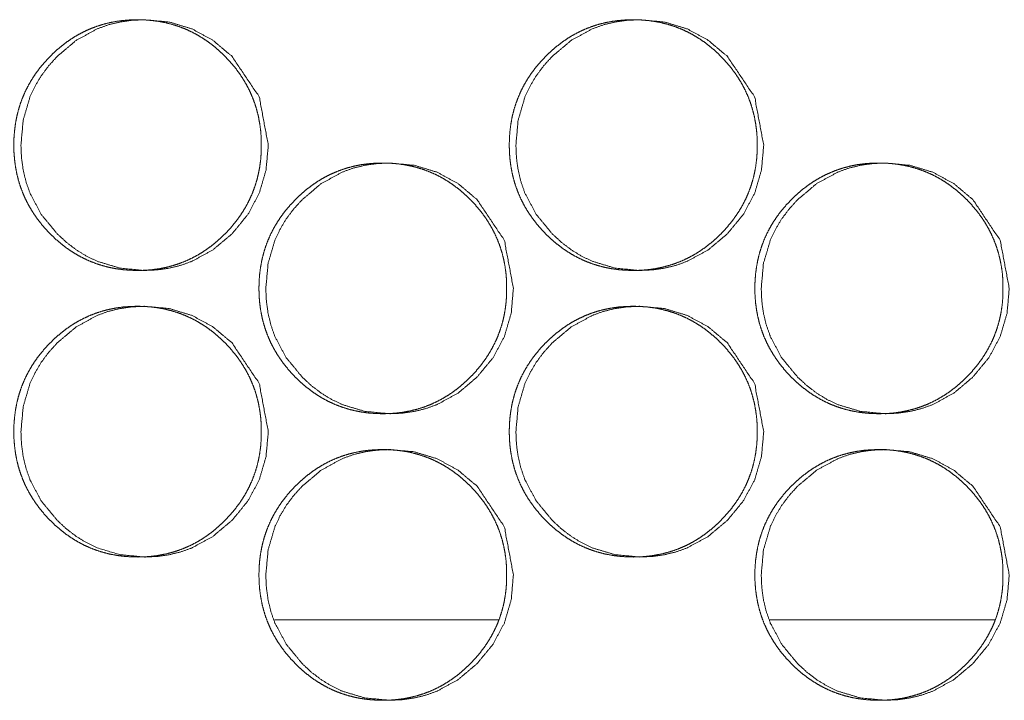
# Model space of a CAD drawing. Units: millimetres. Extents: x 0 to 10058, y 0 to 6380.
# Drawn here: x 3956 to 3984, y 2656 to 2675 of the extents above; entities that cross this region are included whole.
import ezdxf

# ---------------------------------------------------------------- set-up
doc = ezdxf.new("R2010")
doc.units = ezdxf.units.MM
doc.layers.add('Trimetric', color=7, linetype='Continuous')

msp = doc.modelspace()

# ---------------------------------------------------------------- linework, layer by layer
at = {"layer": 'Trimetric', "color": 151, "linetype": 'Continuous', "lineweight": 18}
for p, q in [((3963.467, 2658.238), (3969.727, 2658.238)), ((3977.293, 2658.238), (3983.575, 2658.238))]:
    msp.add_line(p, q, dxfattribs=at)
for points, knots in [([(3963.101, 2671.488), (3963.101, 2671.285), (3963.086, 2671.083), (3963.06, 2670.888), (3963.024, 2670.695), (3962.978, 2670.508), (3962.921, 2670.324), (3962.854, 2670.145), (3962.776, 2669.971), (3962.688, 2669.8), (3962.591, 2669.635), (3962.481, 2669.472), (3962.363, 2669.316), (3962.233, 2669.161), (3962.095, 2669.014), (3961.949, 2668.874), (3961.796, 2668.742), (3961.642, 2668.622), (3961.481, 2668.511), (3961.318, 2668.412), (3961.149, 2668.323), (3960.977, 2668.245), (3960.8, 2668.176), (3960.619, 2668.119), (3960.434, 2668.072), (3960.244, 2668.035), (3960.051, 2668.009), (3959.852, 2667.993), (3959.652, 2667.988), (3959.451, 2667.993), (3959.25, 2668.009), (3959.058, 2668.035), (3958.867, 2668.072), (3958.682, 2668.119), (3958.5, 2668.177), (3958.324, 2668.245), (3958.151, 2668.323), (3957.983, 2668.412), (3957.82, 2668.511), (3957.659, 2668.621), (3957.505, 2668.741), (3957.353, 2668.872), (3957.208, 2669.012), (3957.07, 2669.159), (3956.939, 2669.314), (3956.821, 2669.471), (3956.712, 2669.633), (3956.614, 2669.799), (3956.526, 2669.97), (3956.449, 2670.144), (3956.381, 2670.323), (3956.324, 2670.507), (3956.278, 2670.694), (3956.242, 2670.887), (3956.216, 2671.082), (3956.2, 2671.284), (3956.195, 2671.487), (3956.2, 2671.691), (3956.216, 2671.893), (3956.242, 2672.089), (3956.278, 2672.282), (3956.324, 2672.469), (3956.381, 2672.653), (3956.448, 2672.832), (3956.526, 2673.007), (3956.614, 2673.178), (3956.711, 2673.343), (3956.82, 2673.506), (3956.938, 2673.662), (3957.069, 2673.816), (3957.207, 2673.963), (3957.352, 2674.103), (3957.505, 2674.235), (3957.659, 2674.355), (3957.82, 2674.466), (3957.983, 2674.565), (3958.152, 2674.654), (3958.324, 2674.732), (3958.501, 2674.8), (3958.683, 2674.858), (3958.867, 2674.905), (3959.057, 2674.942), (3959.25, 2674.968), (3959.449, 2674.983), (3959.649, 2674.988), (3959.85, 2674.983), (3960.05, 2674.967), (3960.243, 2674.941), (3960.434, 2674.904), (3960.618, 2674.857), (3960.8, 2674.799), (3960.977, 2674.731), (3961.149, 2674.653), (3961.318, 2674.564), (3961.481, 2674.465), (3961.642, 2674.355), (3961.796, 2674.235), (3961.948, 2674.103), (3962.093, 2673.964), (3962.231, 2673.816), (3962.362, 2673.662), (3962.48, 2673.506), (3962.589, 2673.343), (3962.687, 2673.178), (3962.775, 2673.007), (3962.852, 2672.832), (3962.92, 2672.653), (3962.977, 2672.469), (3963.023, 2672.282), (3963.059, 2672.089), (3963.085, 2671.894), (3963.101, 2671.691), (3963.101, 2671.488)], [0, 0, 0.009281, 0.018557, 0.027534, 0.036514, 0.045318, 0.054106, 0.062838, 0.071566, 0.080345, 0.089119, 0.098072, 0.107015, 0.116243, 0.125469, 0.134714, 0.143933, 0.152862, 0.161782, 0.170512, 0.179236, 0.187899, 0.196549, 0.20524, 0.213941, 0.222806, 0.23168, 0.240821, 0.249967, 0.259158, 0.268329, 0.277219, 0.286098, 0.294814, 0.303517, 0.312164, 0.320814, 0.329531, 0.338244, 0.347139, 0.356047, 0.365233, 0.37444, 0.383672, 0.392921, 0.401876, 0.410835, 0.419622, 0.428409, 0.437136, 0.445875, 0.454668, 0.463471, 0.472445, 0.481429, 0.490698, 0.499964, 0.509261, 0.51856, 0.52756, 0.536555, 0.545359, 0.554168, 0.5629, 0.571628, 0.580407, 0.589188, 0.598126, 0.607069, 0.616291, 0.625502, 0.634741, 0.64396, 0.652889, 0.661805, 0.670535, 0.679255, 0.687908, 0.696555, 0.70526, 0.713945, 0.72281, 0.731684, 0.740824, 0.74997, 0.759146, 0.768318, 0.777207, 0.786088, 0.79479, 0.803509, 0.812156, 0.820806, 0.829523, 0.838249, 0.847148, 0.856056, 0.865253, 0.874461, 0.883687, 0.89292, 0.901869, 0.910816, 0.919603, 0.92839, 0.937117, 0.945849, 0.954656, 0.96346, 0.972448, 0.981434, 0.990718, 1, 1]), ([(3963.298, 2671.488), (3963.235, 2670.79), (3963.046, 2670.145), (3962.73, 2669.553), (3962.288, 2669.014), (3961.755, 2668.565), (3961.171, 2668.245), (3960.859, 2668.132), (3960.535, 2668.052), (3960.198, 2668.004), (3959.847, 2667.988), (3959.157, 2668.053), (3958.521, 2668.245), (3958.222, 2668.389), (3957.937, 2668.564), (3957.665, 2668.772), (3957.406, 2669.012), (3956.963, 2669.552), (3956.647, 2670.145), (3956.537, 2670.46), (3956.457, 2670.789), (3956.41, 2671.131), (3956.394, 2671.487), (3956.457, 2672.187), (3956.647, 2672.832), (3956.789, 2673.135), (3956.963, 2673.425), (3957.168, 2673.7), (3957.405, 2673.963), (3957.937, 2674.412), (3958.522, 2674.732), (3958.833, 2674.845), (3959.157, 2674.924), (3959.494, 2674.972), (3959.845, 2674.988), (3960.534, 2674.924), (3961.171, 2674.731), (3961.755, 2674.412), (3962.286, 2673.964), (3963.045, 2672.832), (3963.298, 2671.488)], [0, 0, 0.032101, 0.062879, 0.093599, 0.125547, 0.157447, 0.187959, 0.203124, 0.218442, 0.234031, 0.250102, 0.281832, 0.312283, 0.327453, 0.342803, 0.358458, 0.37463, 0.406608, 0.437362, 0.45269, 0.468188, 0.483997, 0.500302, 0.532465, 0.563283, 0.578602, 0.594056, 0.609789, 0.625987, 0.657882, 0.688404, 0.703566, 0.718853, 0.734441, 0.750511, 0.782226, 0.812682, 0.843162, 0.874993, 0.937388, 1, 1]), ([(3976.943, 2671.488), (3976.943, 2671.285), (3976.928, 2671.083), (3976.902, 2670.888), (3976.866, 2670.695), (3976.82, 2670.508), (3976.763, 2670.324), (3976.695, 2670.145), (3976.618, 2669.971), (3976.53, 2669.8), (3976.432, 2669.635), (3976.322, 2669.472), (3976.204, 2669.316), (3976.073, 2669.161), (3975.935, 2669.014), (3975.789, 2668.874), (3975.636, 2668.742), (3975.481, 2668.622), (3975.32, 2668.511), (3975.157, 2668.412), (3974.988, 2668.323), (3974.815, 2668.245), (3974.638, 2668.176), (3974.456, 2668.119), (3974.271, 2668.072), (3974.08, 2668.035), (3973.888, 2668.009), (3973.687, 2667.993), (3973.487, 2667.988), (3973.286, 2667.993), (3973.085, 2668.009), (3972.892, 2668.035), (3972.701, 2668.072), (3972.516, 2668.119), (3972.334, 2668.177), (3972.157, 2668.245), (3971.984, 2668.323), (3971.815, 2668.412), (3971.652, 2668.511), (3971.491, 2668.621), (3971.337, 2668.741), (3971.185, 2668.872), (3971.039, 2669.012), (3970.901, 2669.159), (3970.77, 2669.314), (3970.652, 2669.471), (3970.542, 2669.633), (3970.444, 2669.799), (3970.356, 2669.97), (3970.278, 2670.144), (3970.211, 2670.323), (3970.153, 2670.507), (3970.107, 2670.694), (3970.071, 2670.887), (3970.045, 2671.082), (3970.029, 2671.284), (3970.024, 2671.487), (3970.029, 2671.691), (3970.045, 2671.893), (3970.071, 2672.089), (3970.107, 2672.282), (3970.153, 2672.469), (3970.211, 2672.653), (3970.278, 2672.832), (3970.355, 2673.007), (3970.443, 2673.178), (3970.541, 2673.343), (3970.651, 2673.506), (3970.769, 2673.662), (3970.899, 2673.816), (3971.038, 2673.963), (3971.184, 2674.103), (3971.337, 2674.235), (3971.491, 2674.355), (3971.652, 2674.466), (3971.816, 2674.565), (3971.985, 2674.654), (3972.158, 2674.732), (3972.334, 2674.8), (3972.516, 2674.858), (3972.701, 2674.905), (3972.892, 2674.942), (3973.085, 2674.968), (3973.284, 2674.983), (3973.485, 2674.988), (3973.686, 2674.983), (3973.887, 2674.967), (3974.08, 2674.941), (3974.271, 2674.904), (3974.456, 2674.857), (3974.638, 2674.799), (3974.815, 2674.731), (3974.988, 2674.653), (3975.157, 2674.564), (3975.32, 2674.465), (3975.481, 2674.355), (3975.635, 2674.235), (3975.788, 2674.103), (3975.933, 2673.964), (3976.072, 2673.816), (3976.202, 2673.662), (3976.321, 2673.506), (3976.43, 2673.343), (3976.528, 2673.178), (3976.616, 2673.007), (3976.694, 2672.832), (3976.762, 2672.653), (3976.818, 2672.469), (3976.865, 2672.282), (3976.901, 2672.089), (3976.927, 2671.894), (3976.943, 2671.691), (3976.943, 2671.488)], [0, 0, 0.009273, 0.01854, 0.027508, 0.03648, 0.045275, 0.05406, 0.062783, 0.071503, 0.080281, 0.089055, 0.097999, 0.106943, 0.116172, 0.1254, 0.134636, 0.143857, 0.15279, 0.161714, 0.170449, 0.179178, 0.187847, 0.196502, 0.2052, 0.213907, 0.222778, 0.23166, 0.240822, 0.249974, 0.259157, 0.26835, 0.277246, 0.286132, 0.294854, 0.303563, 0.312216, 0.320871, 0.329593, 0.338311, 0.34721, 0.35611, 0.36531, 0.374509, 0.383742, 0.392992, 0.401939, 0.410906, 0.419685, 0.428464, 0.437189, 0.445925, 0.454709, 0.463505, 0.47247, 0.481447, 0.490707, 0.499964, 0.509252, 0.518542, 0.527534, 0.536521, 0.545317, 0.554122, 0.562846, 0.571566, 0.580344, 0.589116, 0.598063, 0.606998, 0.616221, 0.625433, 0.634664, 0.643896, 0.652817, 0.661737, 0.670472, 0.679197, 0.687856, 0.696508, 0.70522, 0.713926, 0.722797, 0.731663, 0.74081, 0.749977, 0.759159, 0.768338, 0.777234, 0.786122, 0.794844, 0.803555, 0.812208, 0.820877, 0.829586, 0.838317, 0.84722, 0.856131, 0.865331, 0.87453, 0.883758, 0.892993, 0.901943, 0.910889, 0.919668, 0.928446, 0.937172, 0.945901, 0.954695, 0.963494, 0.972474, 0.981451, 0.990727, 1, 1]), ([(3977.126, 2671.488), (3977.064, 2670.79), (3976.874, 2670.145), (3976.557, 2669.553), (3976.114, 2669.014), (3975.58, 2668.565), (3974.995, 2668.245), (3974.683, 2668.132), (3974.358, 2668.052), (3974.02, 2668.004), (3973.669, 2667.988), (3972.977, 2668.053), (3972.339, 2668.245), (3972.04, 2668.389), (3971.755, 2668.564), (3971.482, 2668.772), (3971.223, 2669.012), (3970.779, 2669.552), (3970.463, 2670.145), (3970.352, 2670.46), (3970.273, 2670.789), (3970.225, 2671.131), (3970.209, 2671.487), (3970.273, 2672.187), (3970.462, 2672.832), (3970.605, 2673.135), (3970.779, 2673.425), (3970.984, 2673.7), (3971.222, 2673.963), (3971.755, 2674.412), (3972.34, 2674.732), (3972.653, 2674.845), (3972.977, 2674.924), (3973.315, 2674.972), (3973.666, 2674.988), (3974.357, 2674.924), (3974.995, 2674.731), (3975.58, 2674.412), (3976.112, 2673.964), (3976.872, 2672.832), (3977.126, 2671.488)], [0, 0, 0.032071, 0.062828, 0.093534, 0.125471, 0.157375, 0.187912, 0.203091, 0.218409, 0.234014, 0.250099, 0.28186, 0.31234, 0.327523, 0.342872, 0.358536, 0.374704, 0.40668, 0.43742, 0.452733, 0.468217, 0.484013, 0.500303, 0.532437, 0.563226, 0.578537, 0.593984, 0.609712, 0.625915, 0.657814, 0.688347, 0.703524, 0.718825, 0.734429, 0.750514, 0.782259, 0.812744, 0.843236, 0.875071, 0.937442, 1, 1]), ([(3969.95, 2667.488), (3969.95, 2667.285), (3969.934, 2667.083), (3969.909, 2666.888), (3969.873, 2666.695), (3969.827, 2666.508), (3969.769, 2666.324), (3969.702, 2666.145), (3969.625, 2665.971), (3969.536, 2665.8), (3969.439, 2665.635), (3969.329, 2665.472), (3969.211, 2665.316), (3969.081, 2665.161), (3968.942, 2665.014), (3968.797, 2664.874), (3968.644, 2664.742), (3968.489, 2664.622), (3968.328, 2664.511), (3968.165, 2664.412), (3967.996, 2664.323), (3967.823, 2664.244), (3967.646, 2664.176), (3967.465, 2664.119), (3967.28, 2664.072), (3967.089, 2664.035), (3966.897, 2664.009), (3966.697, 2663.993), (3966.497, 2663.988), (3966.296, 2663.993), (3966.095, 2664.009), (3965.902, 2664.035), (3965.711, 2664.072), (3965.526, 2664.119), (3965.344, 2664.177), (3965.168, 2664.244), (3964.995, 2664.323), (3964.827, 2664.412), (3964.663, 2664.511), (3964.503, 2664.621), (3964.349, 2664.741), (3964.197, 2664.872), (3964.051, 2665.012), (3963.913, 2665.159), (3963.782, 2665.314), (3963.664, 2665.471), (3963.555, 2665.633), (3963.457, 2665.799), (3963.368, 2665.97), (3963.291, 2666.144), (3963.224, 2666.323), (3963.166, 2666.507), (3963.12, 2666.694), (3963.084, 2666.887), (3963.058, 2667.082), (3963.042, 2667.284), (3963.037, 2667.487), (3963.042, 2667.691), (3963.058, 2667.893), (3963.084, 2668.089), (3963.12, 2668.282), (3963.166, 2668.469), (3963.223, 2668.653), (3963.29, 2668.832), (3963.368, 2669.007), (3963.456, 2669.178), (3963.554, 2669.343), (3963.663, 2669.506), (3963.781, 2669.662), (3963.911, 2669.816), (3964.05, 2669.963), (3964.196, 2670.103), (3964.348, 2670.235), (3964.503, 2670.355), (3964.664, 2670.466), (3964.827, 2670.565), (3964.996, 2670.654), (3965.169, 2670.732), (3965.345, 2670.8), (3965.527, 2670.858), (3965.712, 2670.905), (3965.902, 2670.942), (3966.095, 2670.968), (3966.294, 2670.983), (3966.495, 2670.988), (3966.696, 2670.983), (3966.896, 2670.967), (3967.089, 2670.941), (3967.28, 2670.904), (3967.465, 2670.857), (3967.647, 2670.799), (3967.824, 2670.731), (3967.996, 2670.653), (3968.165, 2670.564), (3968.328, 2670.465), (3968.489, 2670.355), (3968.643, 2670.235), (3968.795, 2670.103), (3968.941, 2669.964), (3969.079, 2669.816), (3969.209, 2669.662), (3969.328, 2669.506), (3969.437, 2669.343), (3969.535, 2669.178), (3969.623, 2669.007), (3969.701, 2668.832), (3969.768, 2668.653), (3969.825, 2668.469), (3969.872, 2668.282), (3969.908, 2668.089), (3969.934, 2667.894), (3969.95, 2667.691), (3969.95, 2667.488)], [0, 0, 0.009277, 0.018548, 0.027521, 0.036497, 0.045293, 0.054081, 0.062809, 0.071533, 0.080315, 0.089085, 0.098034, 0.106982, 0.116205, 0.125438, 0.134667, 0.143893, 0.15283, 0.161746, 0.170485, 0.179205, 0.187864, 0.196523, 0.205225, 0.213922, 0.222797, 0.231668, 0.240819, 0.249976, 0.259147, 0.268345, 0.27723, 0.28612, 0.294832, 0.303546, 0.312188, 0.320848, 0.32956, 0.338282, 0.347173, 0.356077, 0.36527, 0.374473, 0.383711, 0.392955, 0.401906, 0.41087, 0.419653, 0.428435, 0.437165, 0.4459, 0.454688, 0.463488, 0.472456, 0.481438, 0.490702, 0.499964, 0.509256, 0.51855, 0.527547, 0.536538, 0.545338, 0.554143, 0.562871, 0.571601, 0.580376, 0.589153, 0.598095, 0.607034, 0.616252, 0.625468, 0.634704, 0.643929, 0.652854, 0.661778, 0.670504, 0.679234, 0.687883, 0.696539, 0.705241, 0.713936, 0.722797, 0.731667, 0.740818, 0.749974, 0.759146, 0.768329, 0.777214, 0.786106, 0.794817, 0.803533, 0.81219, 0.820835, 0.829562, 0.838284, 0.847179, 0.856095, 0.865287, 0.874501, 0.883723, 0.892952, 0.901907, 0.910849, 0.919625, 0.928415, 0.937144, 0.945872, 0.954675, 0.963478, 0.972462, 0.981444, 0.990723, 1, 1]), ([(3970.14, 2667.488), (3970.077, 2666.79), (3969.888, 2666.145), (3969.572, 2665.553), (3969.128, 2665.014), (3968.595, 2664.565), (3968.01, 2664.244), (3967.699, 2664.132), (3967.374, 2664.052), (3967.037, 2664.004), (3966.686, 2663.988), (3965.995, 2664.053), (3965.358, 2664.244), (3965.059, 2664.389), (3964.774, 2664.564), (3964.501, 2664.772), (3964.243, 2665.012), (3963.799, 2665.552), (3963.482, 2666.145), (3963.372, 2666.46), (3963.293, 2666.789), (3963.245, 2667.131), (3963.229, 2667.487), (3963.293, 2668.187), (3963.482, 2668.832), (3963.624, 2669.135), (3963.798, 2669.425), (3964.004, 2669.7), (3964.241, 2669.963), (3964.774, 2670.412), (3965.359, 2670.732), (3965.67, 2670.845), (3965.995, 2670.924), (3966.332, 2670.972), (3966.683, 2670.988), (3967.374, 2670.924), (3968.011, 2670.731), (3968.595, 2670.412), (3969.127, 2669.964), (3969.886, 2668.832), (3970.14, 2667.488)], [0, 0, 0.032086, 0.062853, 0.093566, 0.125509, 0.157417, 0.187941, 0.203113, 0.218424, 0.23402, 0.250098, 0.281844, 0.31231, 0.327486, 0.342829, 0.358501, 0.374665, 0.406647, 0.437394, 0.452714, 0.468205, 0.484009, 0.500306, 0.532453, 0.563257, 0.578569, 0.594024, 0.609758, 0.625959, 0.65785, 0.688384, 0.70354, 0.718848, 0.734444, 0.750522, 0.782252, 0.812723, 0.843202, 0.875029, 0.937412, 1, 1]), ([(3983.804, 2667.488), (3983.804, 2667.285), (3983.789, 2667.083), (3983.763, 2666.888), (3983.727, 2666.695), (3983.681, 2666.508), (3983.624, 2666.324), (3983.556, 2666.145), (3983.479, 2665.971), (3983.39, 2665.8), (3983.292, 2665.635), (3983.183, 2665.472), (3983.064, 2665.316), (3982.934, 2665.161), (3982.795, 2665.014), (3982.649, 2664.874), (3982.496, 2664.742), (3982.341, 2664.622), (3982.18, 2664.511), (3982.016, 2664.412), (3981.847, 2664.323), (3981.674, 2664.244), (3981.497, 2664.176), (3981.315, 2664.119), (3981.13, 2664.072), (3980.939, 2664.035), (3980.746, 2664.009), (3980.546, 2663.993), (3980.345, 2663.988), (3980.144, 2663.993), (3979.943, 2664.009), (3979.75, 2664.035), (3979.558, 2664.072), (3979.373, 2664.119), (3979.191, 2664.177), (3979.014, 2664.244), (3978.841, 2664.323), (3978.672, 2664.412), (3978.508, 2664.511), (3978.347, 2664.621), (3978.193, 2664.741), (3978.041, 2664.872), (3977.895, 2665.012), (3977.756, 2665.159), (3977.625, 2665.314), (3977.507, 2665.471), (3977.398, 2665.633), (3977.299, 2665.799), (3977.211, 2665.97), (3977.133, 2666.144), (3977.066, 2666.323), (3977.009, 2666.507), (3976.962, 2666.694), (3976.926, 2666.887), (3976.9, 2667.082), (3976.884, 2667.284), (3976.879, 2667.487), (3976.884, 2667.691), (3976.9, 2667.893), (3976.926, 2668.089), (3976.962, 2668.282), (3977.008, 2668.469), (3977.066, 2668.653), (3977.133, 2668.832), (3977.21, 2669.007), (3977.299, 2669.178), (3977.397, 2669.343), (3977.506, 2669.506), (3977.624, 2669.662), (3977.755, 2669.816), (3977.894, 2669.963), (3978.04, 2670.103), (3978.193, 2670.235), (3978.347, 2670.355), (3978.509, 2670.466), (3978.673, 2670.565), (3978.842, 2670.654), (3979.015, 2670.732), (3979.191, 2670.8), (3979.373, 2670.858), (3979.559, 2670.905), (3979.749, 2670.942), (3979.942, 2670.968), (3980.142, 2670.983), (3980.343, 2670.988), (3980.544, 2670.983), (3980.745, 2670.967), (3980.938, 2670.941), (3981.13, 2670.904), (3981.315, 2670.857), (3981.497, 2670.799), (3981.674, 2670.731), (3981.847, 2670.653), (3982.016, 2670.564), (3982.18, 2670.465), (3982.341, 2670.355), (3982.495, 2670.235), (3982.648, 2670.103), (3982.793, 2669.964), (3982.932, 2669.816), (3983.063, 2669.662), (3983.181, 2669.506), (3983.291, 2669.343), (3983.389, 2669.178), (3983.477, 2669.007), (3983.555, 2668.832), (3983.622, 2668.653), (3983.679, 2668.469), (3983.726, 2668.282), (3983.763, 2668.089), (3983.789, 2667.894), (3983.804, 2667.691), (3983.804, 2667.488)], [0, 0, 0.009269, 0.018532, 0.027496, 0.036464, 0.045256, 0.054036, 0.062756, 0.071478, 0.080252, 0.089022, 0.097971, 0.106911, 0.116136, 0.125359, 0.134603, 0.143831, 0.15276, 0.16168, 0.170411, 0.17915, 0.187815, 0.196467, 0.205189, 0.213893, 0.222775, 0.231652, 0.240811, 0.249974, 0.259153, 0.268356, 0.277249, 0.286146, 0.294864, 0.303584, 0.312247, 0.320899, 0.329617, 0.338344, 0.347239, 0.356147, 0.365343, 0.374548, 0.383778, 0.393024, 0.401976, 0.410931, 0.419714, 0.428495, 0.437217, 0.445944, 0.454724, 0.463519, 0.47248, 0.481454, 0.490709, 0.499963, 0.509247, 0.518532, 0.527521, 0.536504, 0.545296, 0.554097, 0.562818, 0.571539, 0.580314, 0.589082, 0.598025, 0.606965, 0.616184, 0.625402, 0.634629, 0.643858, 0.652787, 0.661715, 0.670446, 0.679168, 0.687836, 0.696485, 0.705193, 0.71391, 0.722777, 0.731654, 0.740812, 0.749975, 0.759153, 0.768343, 0.777235, 0.786134, 0.794852, 0.803574, 0.812237, 0.820903, 0.829621, 0.838348, 0.847247, 0.856167, 0.865363, 0.874569, 0.883792, 0.893023, 0.901969, 0.91092, 0.919689, 0.928477, 0.937198, 0.945918, 0.954713, 0.963508, 0.972487, 0.98146, 0.990731, 1, 1]), ([(3983.98, 2667.488), (3983.918, 2666.79), (3983.727, 2666.145), (3983.411, 2665.553), (3982.967, 2665.014), (3982.433, 2664.565), (3981.847, 2664.244), (3981.535, 2664.132), (3981.209, 2664.052), (3980.871, 2664.004), (3980.52, 2663.988), (3979.828, 2664.053), (3979.189, 2664.244), (3978.89, 2664.389), (3978.604, 2664.564), (3978.332, 2664.772), (3978.072, 2665.012), (3977.628, 2665.552), (3977.311, 2666.145), (3977.2, 2666.46), (3977.12, 2666.789), (3977.073, 2667.131), (3977.057, 2667.487), (3977.12, 2668.187), (3977.311, 2668.832), (3977.453, 2669.135), (3977.627, 2669.425), (3977.833, 2669.7), (3978.071, 2669.963), (3978.604, 2670.412), (3979.19, 2670.732), (3979.503, 2670.845), (3979.828, 2670.924), (3980.166, 2670.972), (3980.517, 2670.988), (3981.209, 2670.924), (3981.847, 2670.731), (3982.433, 2670.412), (3982.965, 2669.964), (3983.726, 2668.832), (3983.98, 2667.488)], [0, 0, 0.032057, 0.062805, 0.093498, 0.125431, 0.157345, 0.187882, 0.203069, 0.218395, 0.234007, 0.250101, 0.281863, 0.31236, 0.32755, 0.342905, 0.358563, 0.374746, 0.406708, 0.437442, 0.452754, 0.468234, 0.484022, 0.500305, 0.532423, 0.563208, 0.578512, 0.593953, 0.609683, 0.625889, 0.657787, 0.688333, 0.703503, 0.718827, 0.734424, 0.750518, 0.78228, 0.812766, 0.843272, 0.875105, 0.937465, 1, 1]), ([(3963.101, 2663.488), (3963.101, 2663.285), (3963.086, 2663.083), (3963.06, 2662.888), (3963.024, 2662.695), (3962.978, 2662.508), (3962.921, 2662.324), (3962.854, 2662.145), (3962.776, 2661.971), (3962.688, 2661.8), (3962.591, 2661.635), (3962.481, 2661.472), (3962.363, 2661.316), (3962.233, 2661.161), (3962.095, 2661.014), (3961.949, 2660.874), (3961.796, 2660.742), (3961.642, 2660.622), (3961.481, 2660.511), (3961.318, 2660.412), (3961.149, 2660.323), (3960.977, 2660.244), (3960.8, 2660.176), (3960.619, 2660.119), (3960.434, 2660.072), (3960.244, 2660.035), (3960.051, 2660.009), (3959.852, 2659.993), (3959.652, 2659.988), (3959.451, 2659.993), (3959.25, 2660.009), (3959.058, 2660.035), (3958.867, 2660.072), (3958.682, 2660.119), (3958.5, 2660.177), (3958.324, 2660.244), (3958.151, 2660.323), (3957.983, 2660.412), (3957.82, 2660.511), (3957.659, 2660.621), (3957.505, 2660.741), (3957.353, 2660.872), (3957.208, 2661.012), (3957.07, 2661.159), (3956.939, 2661.314), (3956.821, 2661.471), (3956.712, 2661.633), (3956.614, 2661.799), (3956.526, 2661.97), (3956.449, 2662.144), (3956.381, 2662.323), (3956.324, 2662.507), (3956.278, 2662.694), (3956.242, 2662.887), (3956.216, 2663.082), (3956.2, 2663.284), (3956.195, 2663.487), (3956.2, 2663.691), (3956.216, 2663.893), (3956.242, 2664.089), (3956.278, 2664.282), (3956.324, 2664.469), (3956.381, 2664.653), (3956.448, 2664.832), (3956.526, 2665.007), (3956.614, 2665.178), (3956.711, 2665.343), (3956.82, 2665.506), (3956.938, 2665.662), (3957.069, 2665.816), (3957.207, 2665.963), (3957.352, 2666.103), (3957.505, 2666.235), (3957.659, 2666.355), (3957.82, 2666.466), (3957.983, 2666.565), (3958.152, 2666.654), (3958.324, 2666.732), (3958.501, 2666.8), (3958.683, 2666.858), (3958.867, 2666.905), (3959.057, 2666.942), (3959.25, 2666.968), (3959.449, 2666.983), (3959.649, 2666.988), (3959.85, 2666.983), (3960.05, 2666.967), (3960.243, 2666.941), (3960.434, 2666.904), (3960.618, 2666.857), (3960.8, 2666.799), (3960.977, 2666.731), (3961.149, 2666.653), (3961.318, 2666.564), (3961.481, 2666.465), (3961.642, 2666.355), (3961.796, 2666.235), (3961.948, 2666.103), (3962.093, 2665.964), (3962.231, 2665.816), (3962.362, 2665.662), (3962.48, 2665.506), (3962.589, 2665.343), (3962.687, 2665.178), (3962.775, 2665.007), (3962.852, 2664.832), (3962.92, 2664.653), (3962.977, 2664.469), (3963.023, 2664.282), (3963.059, 2664.089), (3963.085, 2663.894), (3963.101, 2663.691), (3963.101, 2663.488)], [0, 0, 0.009281, 0.018557, 0.027534, 0.036514, 0.045318, 0.054106, 0.062838, 0.071566, 0.080338, 0.089119, 0.098072, 0.107015, 0.116243, 0.125469, 0.134714, 0.143932, 0.152862, 0.161782, 0.170512, 0.179232, 0.187899, 0.196548, 0.205239, 0.21394, 0.222805, 0.23168, 0.240821, 0.249966, 0.259157, 0.268329, 0.277219, 0.286098, 0.294814, 0.303517, 0.312164, 0.320813, 0.32953, 0.338243, 0.347138, 0.356046, 0.365232, 0.37444, 0.383671, 0.39292, 0.401876, 0.410834, 0.419622, 0.428408, 0.437136, 0.445875, 0.454667, 0.463471, 0.472444, 0.481428, 0.490698, 0.499964, 0.509261, 0.51856, 0.527559, 0.536554, 0.545358, 0.554168, 0.5629, 0.571627, 0.580407, 0.589188, 0.598126, 0.607069, 0.616291, 0.625501, 0.634741, 0.643959, 0.652889, 0.661804, 0.670535, 0.679255, 0.687908, 0.696554, 0.70526, 0.713945, 0.722809, 0.731684, 0.740824, 0.74997, 0.759145, 0.768317, 0.777207, 0.786088, 0.794789, 0.803509, 0.812156, 0.820805, 0.829522, 0.838248, 0.847148, 0.856056, 0.865253, 0.87446, 0.883687, 0.89292, 0.901869, 0.910816, 0.919596, 0.92839, 0.937117, 0.945849, 0.954656, 0.96346, 0.972448, 0.981434, 0.990718, 1, 1]), ([(3963.298, 2663.488), (3963.235, 2662.79), (3963.046, 2662.145), (3962.73, 2661.553), (3962.288, 2661.014), (3961.755, 2660.565), (3961.171, 2660.244), (3960.859, 2660.132), (3960.535, 2660.052), (3960.198, 2660.004), (3959.847, 2659.988), (3959.157, 2660.053), (3958.521, 2660.244), (3958.222, 2660.389), (3957.937, 2660.564), (3957.665, 2660.772), (3957.406, 2661.012), (3956.963, 2661.552), (3956.647, 2662.145), (3956.537, 2662.46), (3956.457, 2662.789), (3956.41, 2663.131), (3956.394, 2663.487), (3956.457, 2664.187), (3956.647, 2664.832), (3956.789, 2665.135), (3956.963, 2665.425), (3957.168, 2665.7), (3957.405, 2665.963), (3957.937, 2666.412), (3958.522, 2666.732), (3958.833, 2666.845), (3959.157, 2666.924), (3959.494, 2666.972), (3959.845, 2666.988), (3960.534, 2666.924), (3961.171, 2666.731), (3961.755, 2666.412), (3962.286, 2665.964), (3963.045, 2664.832), (3963.298, 2663.488)], [0, 0, 0.032101, 0.062879, 0.093599, 0.125547, 0.157447, 0.187959, 0.203124, 0.218442, 0.23403, 0.250101, 0.281831, 0.312283, 0.327452, 0.342803, 0.358458, 0.37463, 0.406607, 0.437361, 0.452689, 0.468187, 0.483997, 0.500302, 0.532464, 0.563283, 0.578601, 0.594056, 0.609789, 0.625987, 0.657882, 0.688403, 0.703566, 0.718852, 0.734441, 0.750511, 0.782226, 0.812682, 0.843162, 0.874993, 0.937388, 1, 1]), ([(3976.943, 2663.488), (3976.943, 2663.285), (3976.928, 2663.083), (3976.902, 2662.888), (3976.866, 2662.695), (3976.82, 2662.508), (3976.763, 2662.324), (3976.695, 2662.145), (3976.618, 2661.971), (3976.53, 2661.8), (3976.432, 2661.635), (3976.322, 2661.472), (3976.204, 2661.316), (3976.073, 2661.161), (3975.935, 2661.014), (3975.789, 2660.874), (3975.636, 2660.742), (3975.481, 2660.622), (3975.32, 2660.511), (3975.157, 2660.412), (3974.988, 2660.323), (3974.815, 2660.244), (3974.638, 2660.176), (3974.456, 2660.119), (3974.271, 2660.072), (3974.08, 2660.035), (3973.888, 2660.009), (3973.687, 2659.993), (3973.487, 2659.988), (3973.286, 2659.993), (3973.085, 2660.009), (3972.892, 2660.035), (3972.701, 2660.072), (3972.516, 2660.119), (3972.334, 2660.177), (3972.157, 2660.244), (3971.984, 2660.323), (3971.815, 2660.412), (3971.652, 2660.511), (3971.491, 2660.621), (3971.337, 2660.741), (3971.185, 2660.872), (3971.039, 2661.012), (3970.901, 2661.159), (3970.77, 2661.314), (3970.652, 2661.471), (3970.542, 2661.633), (3970.444, 2661.799), (3970.356, 2661.97), (3970.278, 2662.144), (3970.211, 2662.323), (3970.153, 2662.507), (3970.107, 2662.694), (3970.071, 2662.887), (3970.045, 2663.082), (3970.029, 2663.284), (3970.024, 2663.487), (3970.029, 2663.691), (3970.045, 2663.893), (3970.071, 2664.089), (3970.107, 2664.282), (3970.153, 2664.469), (3970.211, 2664.653), (3970.278, 2664.832), (3970.355, 2665.007), (3970.443, 2665.178), (3970.541, 2665.343), (3970.651, 2665.506), (3970.769, 2665.662), (3970.899, 2665.816), (3971.038, 2665.963), (3971.184, 2666.103), (3971.337, 2666.235), (3971.491, 2666.355), (3971.652, 2666.466), (3971.816, 2666.565), (3971.985, 2666.654), (3972.158, 2666.732), (3972.334, 2666.8), (3972.516, 2666.858), (3972.701, 2666.905), (3972.892, 2666.942), (3973.085, 2666.968), (3973.284, 2666.983), (3973.485, 2666.988), (3973.686, 2666.983), (3973.887, 2666.967), (3974.08, 2666.941), (3974.271, 2666.904), (3974.456, 2666.857), (3974.638, 2666.799), (3974.815, 2666.731), (3974.988, 2666.653), (3975.157, 2666.564), (3975.32, 2666.465), (3975.481, 2666.355), (3975.635, 2666.235), (3975.788, 2666.103), (3975.933, 2665.964), (3976.072, 2665.816), (3976.202, 2665.662), (3976.321, 2665.506), (3976.43, 2665.343), (3976.528, 2665.178), (3976.616, 2665.007), (3976.694, 2664.832), (3976.762, 2664.653), (3976.818, 2664.469), (3976.865, 2664.282), (3976.901, 2664.089), (3976.927, 2663.894), (3976.943, 2663.691), (3976.943, 2663.488)], [0, 0, 0.009273, 0.01854, 0.027508, 0.03648, 0.045276, 0.05406, 0.062783, 0.071503, 0.080274, 0.089055, 0.097999, 0.106943, 0.116171, 0.125399, 0.134636, 0.143857, 0.15279, 0.161714, 0.170449, 0.179174, 0.187846, 0.196502, 0.205199, 0.213907, 0.222778, 0.231659, 0.240821, 0.249974, 0.259156, 0.268349, 0.277245, 0.286131, 0.294854, 0.303563, 0.312216, 0.320871, 0.329593, 0.338311, 0.34721, 0.356109, 0.365309, 0.374508, 0.383742, 0.392992, 0.401939, 0.410906, 0.419685, 0.428463, 0.437189, 0.445925, 0.454709, 0.463504, 0.472469, 0.481447, 0.490706, 0.499964, 0.509252, 0.518541, 0.527534, 0.536521, 0.545316, 0.554122, 0.562846, 0.571565, 0.580343, 0.589116, 0.598062, 0.606997, 0.61622, 0.625432, 0.634663, 0.643896, 0.652817, 0.661737, 0.670472, 0.679197, 0.687855, 0.696508, 0.70522, 0.713926, 0.722797, 0.731663, 0.74081, 0.749977, 0.759159, 0.768338, 0.777234, 0.786121, 0.794844, 0.803555, 0.812208, 0.820877, 0.829586, 0.838316, 0.84722, 0.856131, 0.865331, 0.87453, 0.883758, 0.892992, 0.901942, 0.910889, 0.919661, 0.928446, 0.937172, 0.945901, 0.954695, 0.963494, 0.972474, 0.981451, 0.990727, 1, 1]), ([(3977.126, 2663.488), (3977.064, 2662.79), (3976.874, 2662.145), (3976.557, 2661.553), (3976.114, 2661.014), (3975.58, 2660.565), (3974.995, 2660.244), (3974.683, 2660.132), (3974.358, 2660.052), (3974.02, 2660.004), (3973.669, 2659.988), (3972.977, 2660.053), (3972.339, 2660.244), (3972.04, 2660.389), (3971.755, 2660.564), (3971.482, 2660.772), (3971.223, 2661.012), (3970.779, 2661.552), (3970.463, 2662.145), (3970.352, 2662.46), (3970.273, 2662.789), (3970.225, 2663.131), (3970.209, 2663.487), (3970.273, 2664.187), (3970.462, 2664.832), (3970.605, 2665.135), (3970.779, 2665.425), (3970.984, 2665.7), (3971.222, 2665.963), (3971.755, 2666.412), (3972.34, 2666.732), (3972.653, 2666.845), (3972.977, 2666.924), (3973.315, 2666.972), (3973.666, 2666.988), (3974.357, 2666.924), (3974.995, 2666.731), (3975.58, 2666.412), (3976.112, 2665.964), (3976.872, 2664.832), (3977.126, 2663.488)], [0, 0, 0.032071, 0.062828, 0.093534, 0.125471, 0.157375, 0.187912, 0.203091, 0.218409, 0.234013, 0.250099, 0.281859, 0.31234, 0.327523, 0.342872, 0.358536, 0.374704, 0.40668, 0.437419, 0.452733, 0.468216, 0.484013, 0.500303, 0.532436, 0.563225, 0.578536, 0.593984, 0.609711, 0.625915, 0.657814, 0.688347, 0.703523, 0.718825, 0.734429, 0.750514, 0.782259, 0.812744, 0.843236, 0.875071, 0.937441, 1, 1]), ([(3969.95, 2659.488), (3969.95, 2659.285), (3969.934, 2659.083), (3969.909, 2658.888), (3969.873, 2658.695), (3969.827, 2658.508), (3969.769, 2658.324), (3969.702, 2658.145), (3969.625, 2657.971), (3969.536, 2657.8), (3969.439, 2657.635), (3969.329, 2657.472), (3969.211, 2657.316), (3969.081, 2657.161), (3968.942, 2657.014), (3968.797, 2656.874), (3968.644, 2656.742), (3968.489, 2656.622), (3968.328, 2656.511), (3968.165, 2656.412), (3967.996, 2656.323), (3967.823, 2656.244), (3967.646, 2656.176), (3967.465, 2656.119), (3967.28, 2656.072), (3967.089, 2656.035), (3966.897, 2656.009), (3966.697, 2655.993), (3966.497, 2655.988), (3966.296, 2655.993), (3966.095, 2656.009), (3965.902, 2656.035), (3965.711, 2656.072), (3965.526, 2656.119), (3965.344, 2656.177), (3965.168, 2656.244), (3964.995, 2656.323), (3964.827, 2656.412), (3964.663, 2656.511), (3964.503, 2656.621), (3964.349, 2656.741), (3964.197, 2656.872), (3964.051, 2657.012), (3963.913, 2657.159), (3963.782, 2657.314), (3963.664, 2657.471), (3963.555, 2657.633), (3963.457, 2657.799), (3963.368, 2657.97), (3963.291, 2658.144), (3963.224, 2658.323), (3963.166, 2658.507), (3963.12, 2658.694), (3963.084, 2658.887), (3963.058, 2659.082), (3963.042, 2659.284), (3963.037, 2659.487), (3963.042, 2659.691), (3963.058, 2659.893), (3963.084, 2660.089), (3963.12, 2660.282), (3963.166, 2660.469), (3963.223, 2660.653), (3963.29, 2660.832), (3963.368, 2661.007), (3963.456, 2661.178), (3963.554, 2661.343), (3963.663, 2661.506), (3963.781, 2661.662), (3963.911, 2661.816), (3964.05, 2661.963), (3964.196, 2662.103), (3964.348, 2662.235), (3964.503, 2662.355), (3964.664, 2662.466), (3964.827, 2662.565), (3964.996, 2662.654), (3965.169, 2662.732), (3965.345, 2662.8), (3965.527, 2662.858), (3965.712, 2662.905), (3965.902, 2662.942), (3966.095, 2662.968), (3966.294, 2662.983), (3966.495, 2662.988), (3966.696, 2662.983), (3966.896, 2662.967), (3967.089, 2662.941), (3967.28, 2662.904), (3967.465, 2662.857), (3967.647, 2662.799), (3967.824, 2662.731), (3967.996, 2662.653), (3968.165, 2662.564), (3968.328, 2662.465), (3968.489, 2662.355), (3968.643, 2662.235), (3968.795, 2662.103), (3968.941, 2661.964), (3969.079, 2661.816), (3969.209, 2661.662), (3969.328, 2661.506), (3969.437, 2661.343), (3969.535, 2661.178), (3969.623, 2661.007), (3969.701, 2660.832), (3969.768, 2660.653), (3969.825, 2660.469), (3969.872, 2660.282), (3969.908, 2660.089), (3969.934, 2659.894), (3969.95, 2659.691), (3969.95, 2659.488)], [0, 0, 0.009277, 0.018548, 0.027521, 0.036497, 0.045293, 0.054081, 0.062809, 0.071533, 0.080309, 0.089085, 0.098034, 0.106982, 0.116205, 0.125437, 0.134667, 0.143893, 0.15283, 0.161746, 0.170485, 0.179201, 0.187863, 0.196523, 0.205224, 0.213921, 0.222797, 0.231667, 0.240819, 0.249975, 0.259147, 0.268344, 0.27723, 0.28612, 0.294832, 0.303547, 0.312187, 0.320847, 0.32956, 0.338282, 0.347172, 0.356076, 0.365269, 0.374472, 0.38371, 0.392955, 0.401906, 0.410869, 0.419652, 0.428434, 0.437164, 0.445899, 0.454687, 0.463487, 0.472456, 0.481438, 0.490701, 0.499963, 0.509256, 0.51855, 0.527546, 0.536538, 0.545337, 0.554143, 0.562871, 0.5716, 0.580382, 0.589153, 0.598095, 0.607034, 0.616251, 0.625468, 0.634703, 0.643929, 0.652854, 0.661778, 0.670504, 0.679234, 0.687882, 0.696539, 0.70524, 0.713936, 0.722796, 0.731667, 0.740818, 0.749974, 0.759145, 0.768328, 0.777214, 0.786105, 0.794817, 0.803533, 0.81219, 0.820835, 0.829561, 0.838283, 0.847178, 0.856094, 0.865287, 0.874501, 0.883723, 0.892952, 0.9019, 0.910849, 0.919625, 0.928414, 0.937144, 0.945872, 0.954675, 0.963478, 0.972462, 0.981444, 0.990723, 1, 1]), ([(3970.14, 2659.488), (3970.077, 2658.79), (3969.888, 2658.145), (3969.572, 2657.553), (3969.128, 2657.014), (3968.595, 2656.565), (3968.01, 2656.244), (3967.699, 2656.132), (3967.374, 2656.052), (3967.037, 2656.004), (3966.686, 2655.988), (3965.995, 2656.053), (3965.358, 2656.244), (3965.059, 2656.389), (3964.774, 2656.564), (3964.501, 2656.772), (3964.243, 2657.012), (3963.799, 2657.552), (3963.482, 2658.145), (3963.372, 2658.46), (3963.293, 2658.789), (3963.245, 2659.131), (3963.229, 2659.487), (3963.293, 2660.187), (3963.482, 2660.832), (3963.624, 2661.135), (3963.798, 2661.425), (3964.004, 2661.7), (3964.241, 2661.963), (3964.774, 2662.412), (3965.359, 2662.732), (3965.67, 2662.845), (3965.995, 2662.924), (3966.332, 2662.972), (3966.683, 2662.988), (3967.374, 2662.924), (3968.011, 2662.731), (3968.595, 2662.412), (3969.127, 2661.964), (3969.886, 2660.832), (3970.14, 2659.488)], [0, 0, 0.032078, 0.062853, 0.093566, 0.125509, 0.157417, 0.187941, 0.203113, 0.218424, 0.23402, 0.250098, 0.281843, 0.31231, 0.327486, 0.342829, 0.358501, 0.374665, 0.406647, 0.437394, 0.452714, 0.468205, 0.484009, 0.500306, 0.532453, 0.563257, 0.578568, 0.594023, 0.609758, 0.625959, 0.65785, 0.688384, 0.70354, 0.718848, 0.734444, 0.750522, 0.782252, 0.812723, 0.843202, 0.875029, 0.937412, 1, 1]), ([(3983.804, 2659.488), (3983.804, 2659.285), (3983.789, 2659.083), (3983.763, 2658.888), (3983.727, 2658.695), (3983.681, 2658.508), (3983.624, 2658.324), (3983.556, 2658.145), (3983.479, 2657.971), (3983.39, 2657.8), (3983.292, 2657.635), (3983.183, 2657.472), (3983.064, 2657.316), (3982.934, 2657.161), (3982.795, 2657.014), (3982.649, 2656.874), (3982.496, 2656.742), (3982.341, 2656.622), (3982.18, 2656.511), (3982.016, 2656.412), (3981.847, 2656.323), (3981.674, 2656.244), (3981.497, 2656.176), (3981.315, 2656.119), (3981.13, 2656.072), (3980.939, 2656.035), (3980.746, 2656.009), (3980.546, 2655.993), (3980.345, 2655.988), (3980.144, 2655.993), (3979.943, 2656.009), (3979.75, 2656.035), (3979.558, 2656.072), (3979.373, 2656.119), (3979.191, 2656.177), (3979.014, 2656.244), (3978.841, 2656.323), (3978.672, 2656.412), (3978.508, 2656.511), (3978.347, 2656.621), (3978.193, 2656.741), (3978.041, 2656.872), (3977.895, 2657.012), (3977.756, 2657.159), (3977.625, 2657.314), (3977.507, 2657.471), (3977.398, 2657.633), (3977.299, 2657.799), (3977.211, 2657.97), (3977.133, 2658.144), (3977.066, 2658.323), (3977.009, 2658.507), (3976.962, 2658.694), (3976.926, 2658.887), (3976.9, 2659.082), (3976.884, 2659.284), (3976.879, 2659.487), (3976.884, 2659.691), (3976.9, 2659.893), (3976.926, 2660.089), (3976.962, 2660.282), (3977.008, 2660.469), (3977.066, 2660.653), (3977.133, 2660.832), (3977.21, 2661.007), (3977.299, 2661.178), (3977.397, 2661.343), (3977.506, 2661.506), (3977.624, 2661.662), (3977.755, 2661.816), (3977.894, 2661.963), (3978.04, 2662.103), (3978.193, 2662.235), (3978.347, 2662.355), (3978.509, 2662.466), (3978.673, 2662.565), (3978.842, 2662.654), (3979.015, 2662.732), (3979.191, 2662.8), (3979.373, 2662.858), (3979.559, 2662.905), (3979.749, 2662.942), (3979.942, 2662.968), (3980.142, 2662.983), (3980.343, 2662.988), (3980.544, 2662.983), (3980.745, 2662.967), (3980.938, 2662.941), (3981.13, 2662.904), (3981.315, 2662.857), (3981.497, 2662.799), (3981.674, 2662.731), (3981.847, 2662.653), (3982.016, 2662.564), (3982.18, 2662.465), (3982.341, 2662.355), (3982.495, 2662.235), (3982.648, 2662.103), (3982.793, 2661.964), (3982.932, 2661.816), (3983.063, 2661.662), (3983.181, 2661.506), (3983.291, 2661.343), (3983.389, 2661.178), (3983.477, 2661.007), (3983.555, 2660.832), (3983.622, 2660.653), (3983.679, 2660.469), (3983.726, 2660.282), (3983.763, 2660.089), (3983.789, 2659.894), (3983.804, 2659.691), (3983.804, 2659.488)], [0, 0, 0.009269, 0.018532, 0.027496, 0.036464, 0.045256, 0.054036, 0.062756, 0.071478, 0.080246, 0.089022, 0.097971, 0.106911, 0.116135, 0.125359, 0.134602, 0.143831, 0.15276, 0.16168, 0.170411, 0.179146, 0.187815, 0.196466, 0.205189, 0.213892, 0.222774, 0.231652, 0.24081, 0.249974, 0.259152, 0.268356, 0.277248, 0.286145, 0.294864, 0.303586, 0.312246, 0.320898, 0.329616, 0.338343, 0.347238, 0.356146, 0.365342, 0.374548, 0.383777, 0.393023, 0.401975, 0.41093, 0.419713, 0.428494, 0.437216, 0.445943, 0.454723, 0.463519, 0.472479, 0.481453, 0.490709, 0.499962, 0.509246, 0.518532, 0.52752, 0.536503, 0.545295, 0.554097, 0.562817, 0.571539, 0.58032, 0.589082, 0.598024, 0.606964, 0.616183, 0.625402, 0.634629, 0.643857, 0.652786, 0.661715, 0.670446, 0.679168, 0.687836, 0.696485, 0.705193, 0.713909, 0.722776, 0.731654, 0.740812, 0.749975, 0.759153, 0.768343, 0.777235, 0.786133, 0.794852, 0.803574, 0.812237, 0.820902, 0.829621, 0.838348, 0.847247, 0.856167, 0.865363, 0.874568, 0.883792, 0.893023, 0.901963, 0.91092, 0.919688, 0.928477, 0.937198, 0.945918, 0.954713, 0.963508, 0.972487, 0.98146, 0.990731, 1, 1]), ([(3983.98, 2659.488), (3983.918, 2658.79), (3983.727, 2658.145), (3983.411, 2657.553), (3982.967, 2657.014), (3982.433, 2656.565), (3981.847, 2656.244), (3981.535, 2656.132), (3981.209, 2656.052), (3980.871, 2656.004), (3980.52, 2655.988), (3979.828, 2656.053), (3979.189, 2656.244), (3978.89, 2656.389), (3978.604, 2656.564), (3978.332, 2656.772), (3978.072, 2657.012), (3977.628, 2657.552), (3977.311, 2658.145), (3977.2, 2658.46), (3977.12, 2658.789), (3977.073, 2659.131), (3977.057, 2659.487), (3977.12, 2660.187), (3977.311, 2660.832), (3977.453, 2661.135), (3977.627, 2661.425), (3977.833, 2661.7), (3978.071, 2661.963), (3978.604, 2662.412), (3979.19, 2662.732), (3979.503, 2662.845), (3979.828, 2662.924), (3980.166, 2662.972), (3980.517, 2662.988), (3981.209, 2662.924), (3981.847, 2662.731), (3982.433, 2662.412), (3982.965, 2661.964), (3983.726, 2660.832), (3983.98, 2659.488)], [0, 0, 0.032049, 0.062805, 0.093498, 0.125431, 0.157345, 0.187882, 0.203069, 0.218395, 0.234007, 0.250101, 0.281863, 0.31236, 0.32755, 0.342905, 0.358562, 0.374745, 0.406708, 0.437442, 0.452754, 0.468234, 0.484022, 0.500304, 0.532423, 0.563208, 0.578512, 0.593953, 0.609683, 0.625889, 0.657787, 0.688333, 0.703503, 0.718827, 0.734424, 0.750518, 0.78228, 0.812766, 0.843272, 0.875105, 0.937465, 1, 1])]:
    msp.add_open_spline(points, degree=1, knots=knots, dxfattribs=at)

doc.saveas('drawing.dxf')
